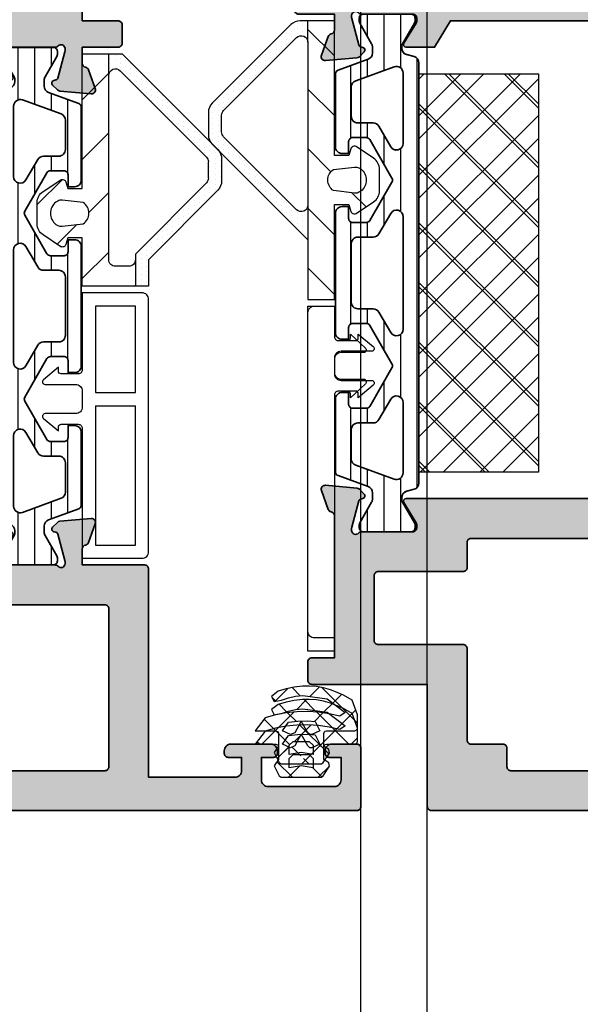
# Model space of a CAD drawing. Units: millimetres. Extents: x 0 to 1933, y 0 to 891.
# Drawn here: x 317 to 321, y 704 to 711 of the extents above; entities that cross this region are included whole.
import ezdxf

# ---------------------------------------------------------------- set-up
doc = ezdxf.new("R2010")
doc.units = ezdxf.units.MM
doc.header["$LTSCALE"] = 0.073313
doc.header["$MEASUREMENT"] = 0
doc.linetypes.add('AUSGEZOGEN', pattern=[0])
for name, color, linetype, lineweight in [('E-DIES', 255, 'Continuous', 35), ('E-GASKET', 42, 'Continuous', 30), ('E-ISOLATOR', 41, 'Continuous', 30), ('E-PL', 6, 'Continuous', 35)]:
    doc.layers.add(name, color=color, linetype=linetype, lineweight=lineweight)
for name, color, linetype in [('E-ELEV-1', 3, 'Continuous'), ('E-Shading', 252, 'Continuous'), ('HATCH', 253, 'Continuous'), ('PVC', 4, 'Continuous')]:
    doc.layers.add(name, color=color, linetype=linetype)
doc.layers.add('GHOST', color=250, linetype='Continuous', plot=False)

# ---------------------------------------------------------------- blocks, each defined once
blk = doc.blocks.new('A$C2863a33d')
at = {"layer": 'E-GASKET', "linetype": 'AUSGEZOGEN', "lineweight": -3}
h = blk.add_hatch(dxfattribs=at)
h.set_pattern_fill('ANSI37', color=256, scale=0.5, angle=-90, style=0)
h.set_pattern_definition([(225, (5.49, -1.01), (1.12253, -1.12253), []), (315, (5.49, -1.01), (1.12253, 1.12253), [])])
h.paths.add_polyline_path([(1.77, -1.15), (1.43, -1.64), (1.82, -2.38), (1.96, -2.49), (5, -2.49), (5.13, -2.39), (5.6, -1.67), (5.55, -1.41), (5.18, -1.16), (5.18, -0.2), (5.26, -0.03), (5.38, 0), (7.53, 0), (7.69, 0.09), (7.72, 0.21), (7.72, 1.21), (7.33, 2.3), (6.67, 2.68), (6.2, 2.89), (5.68, 3.08), (5.16, 3.24), (4.63, 3.34), (4.08, 3.37), (3.58, 3.37), (2.95, 3.3), (2.34, 3.17), (1.74, 2.98), (1.24, 2.6), (1.43, 2.21), (1.99, 2.32), (2.52, 2.49), (3.06, 2.61), (3.61, 2.67), (5.43, 2.42), (6.79, 1.38), (6.38, 1.1), (5.59, 1.28), (4.78, 1.4), (3.97, 1.45), (3.15, 1.43), (2.34, 1.35), (1.54, 1.2), (0.75, 0.98), (0, 0), (1.57, 0), (1.74, -0.08), (1.77, -0.2)])
h.paths.add_polyline_path([(4.29, -0.27), (4.13, -0.27), (3.97, -0.14), (3.481, 0.738), (3.479, 0.738), (3, -0.14), (2.68, -0.28), (2.07, 0), (2.53, 0.66), (3.19, 0.73), (3.479, 0.738), (3.48, 0.74), (3.481, 0.738), (3.95, 0.75), (4.52, 0.71), (4.88, 0)], flags=16)
h.paths.add_polyline_path([(4.38, -1.09), (4.38, -1.79), (3.48, -1.63), (2.58, -1.79), (2.58, -1.09), (2.88, -0.79), (4.08, -0.79)], flags=16)
h.paths.add_polyline_path([(3.58, -1.9), (3.68, -2.07), (3.48, -2.27), (3.31, -2.17), (3.28, -2.07), (3.31, -1.97), (3.48, -1.87)], flags=16)
for points in [[(1.96, -2.49), (5, -2.49), (5.13, -2.39), (5.6, -1.67), (5.55, -1.41), (5.18, -1.16), (5.18, -0.2), (5.26, -0.03), (5.38, 0), (7.53, 0), (7.69, 0.09), (7.72, 0.21), (7.72, 1.21), (7.33, 2.3), (6.67, 2.68), (6.2, 2.89), (5.68, 3.08), (5.16, 3.24), (4.63, 3.34), (4.08, 3.37), (3.58, 3.37), (2.95, 3.3), (2.34, 3.17), (1.74, 2.98), (1.24, 2.6), (1.43, 2.21), (1.99, 2.32), (2.52, 2.49), (3.06, 2.61), (3.61, 2.67), (5.43, 2.42), (6.79, 1.38), (6.38, 1.1), (5.59, 1.28), (4.78, 1.4), (3.97, 1.45), (3.15, 1.43), (2.34, 1.35), (1.54, 1.2), (0.75, 0.98), (0, 0), (1.57, 0), (1.74, -0.08), (1.77, -0.2), (1.77, -1.15), (1.43, -1.64), (1.82, -2.38)], [(2.53, 0.66), (3.19, 0.73), (3.95, 0.75), (4.52, 0.71), (4.88, 0), (4.29, -0.27), (4.13, -0.27), (3.97, -0.14), (3.48, 0.74), (3, -0.14), (2.68, -0.28), (2.07, 0)], [(2.58, -1.79), (2.58, -1.09), (2.88, -0.79), (4.08, -0.79), (4.38, -1.09), (4.38, -1.79), (3.48, -1.63)]]:
    blk.add_lwpolyline(points, close=True, dxfattribs=at)
blk = doc.blocks.new('IW vent in')
at = {"layer": 'E-Shading'}
h = blk.add_hatch(color=256, dxfattribs=at)
h.paths.add_polyline_path([(2.5, -22), (4.5, -22, -0.414214), (5, -22.5), (5, -36.2, -0.359508), (4.757, -36.495, 0.263725), (4.532, -36.687), (4.018, -38.097, 0.548619), (4.326, -38.499), (6.692, -38.292, 0.176327), (6.878, -38.205), (7.241, -37.841, 0.57735), (7.152, -37.507), (6.983, -37.462, -0.267949), (6.841, -37.32), (6.31, -35.338, -0.065543), (6.3, -35.261), (6.3, -35.1, -0.6885), (6.824, -34.9, 0.213422), (7.047, -35), (10.9, -35, -0.414214), (11.2, -35.3), (11.2, -35.521, -0.137852), (11.156, -35.677), (10.229, -37.196, 0.585498), (10.4, -37.5), (12.544, -37.5), (13.744, -35.5), (45.256, -35.5), (46.456, -37.5), (48.6, -37.5, 0.585498), (48.771, -37.196), (47.844, -35.677, -0.137852), (47.8, -35.521), (47.8, -35.3, -0.414214), (48.1, -35), (51.953, -35, 0.213422), (52.176, -34.9, -0.6885), (52.7, -35.1), (52.7, -35.261, -0.065543), (52.69, -35.338), (52.159, -37.32, -0.267949), (52.017, -37.462), (51.848, -37.507, 0.57735), (51.759, -37.841), (52.122, -38.205, 0.176327), (52.308, -38.292), (54.674, -38.499, 0.548619), (54.982, -38.097), (54.468, -36.687, 0.263725), (54.243, -36.495, -0.360518), (54, -36.199), (54, -35), (56.7, -35, 0.414214), (57, -34.7), (57, -23.5, -0.403473), (57, -22.5), (57, -3, -0.414214), (57.5, -2.5), (65, -2.5), (65, -4), (64, -4, 0.414214), (63.7, -4.3), (63.7, -4.5, 0.414214), (64.2, -5), (67.2, -5, 0.414214), (67.7, -4.5), (67.7, -4.3, 0.414214), (67.4, -4), (66.5, -4), (66.5, -2), (72.5, -2), (72.5, -4), (71.6, -4, 0.414214), (71.3, -4.3), (71.3, -4.5, 0.414214), (71.8, -5), (73.7, -5, 0.414214), (74, -4.7), (74, -0.3, 0.414214), (73.7, 0), (0.3, 0, 0.414214), (0, -0.3), (0, -3.5, 0.414214), (0.5, -4), (2, -4), (2, -2.5, -0.414214), (2.5, -2), (4.5, -2, -0.414214), (5, -2.5), (5, -10.5, -0.4), (5, -11.5), (5, -19.5, -0.414214), (4.5, -20), (2.5, -20, -0.414214), (2, -19.5), (2, -18.3, 0.414214), (1.7, -18), (0.5, -18, 0.414214), (0, -18.5), (0, -23, 0.414214), (0.5, -23.5), (1.7, -23.5, 0.414214), (2, -23.2), (2, -22.5, -0.414214)])
h.paths.add_polyline_path([(52.3, -6.5), (53.7, -6.5, -0.414213), (54, -6.8), (54, -32.2, -0.414214), (53.7, -32.5), (8.3, -32.5, -0.414214), (8, -32.2), (8, -6.8, -0.414214), (8.3, -6.5), (10.7, -6.5, 0.414214), (11, -6.2), (11, -3.3, -0.414214), (11.3, -3), (51.7, -3, -0.414214), (52, -3.3), (52, -6.2, 0.414214)], flags=16)
at = {"layer": 'E-DIES'}
for points in [[(2.5, -22), (4.5, -22, -0.414214), (5, -22.5), (5, -36.2, -0.359508), (4.757, -36.495, 0.263725), (4.532, -36.687), (4.018, -38.097, 0.548619), (4.326, -38.499), (6.692, -38.292, 0.176327), (6.878, -38.205), (7.241, -37.841, 0.57735), (7.152, -37.507), (6.983, -37.462, -0.267949), (6.841, -37.32), (6.31, -35.338, -0.065543), (6.3, -35.261), (6.3, -35.1, -0.6885), (6.824, -34.9, 0.213422), (7.047, -35), (10.9, -35, -0.414214), (11.2, -35.3), (11.2, -35.521, -0.137852), (11.156, -35.677), (10.229, -37.196, 0.585498), (10.4, -37.5), (12.544, -37.5), (13.744, -35.5), (45.256, -35.5), (46.456, -37.5), (48.6, -37.5, 0.585498), (48.771, -37.196), (47.844, -35.677, -0.137852), (47.8, -35.521), (47.8, -35.3, -0.414214), (48.1, -35), (51.953, -35, 0.213422), (52.176, -34.9, -0.6885), (52.7, -35.1), (52.7, -35.261, -0.065543), (52.69, -35.338), (52.159, -37.32, -0.267949), (52.017, -37.462), (51.848, -37.507, 0.57735), (51.759, -37.841), (52.122, -38.205, 0.176327), (52.308, -38.292), (54.674, -38.499, 0.548619), (54.982, -38.097), (54.468, -36.687, 0.263725), (54.243, -36.495, -0.360518), (54, -36.199), (54, -35), (56.7, -35, 0.414214), (57, -34.7), (57, -23.5, -0.403473), (57, -22.5), (57, -3, -0.414214), (57.5, -2.5), (65, -2.5), (65, -4), (64, -4, 0.414214), (63.7, -4.3), (63.7, -4.5, 0.414214), (64.2, -5), (67.2, -5, 0.414214), (67.7, -4.5), (67.7, -4.3, 0.414214), (67.4, -4), (66.5, -4), (66.5, -2), (72.5, -2), (72.5, -4), (71.6, -4, 0.414214), (71.3, -4.3), (71.3, -4.5, 0.414214), (71.8, -5), (73.7, -5, 0.414214), (74, -4.7), (74, -0.3, 0.414214), (73.7, 0), (0.3, 0, 0.414214), (0, -0.3), (0, -3.5, 0.414214), (0.5, -4), (2, -4), (2, -2.5, -0.414214), (2.5, -2), (4.5, -2, -0.414214), (5, -2.5), (5, -10.5, -0.4), (5, -11.5), (5, -19.5, -0.414214), (4.5, -20), (2.5, -20, -0.414214), (2, -19.5), (2, -18.3, 0.414214), (1.7, -18), (0.5, -18, 0.414214), (0, -18.5), (0, -23, 0.414214), (0.5, -23.5), (1.7, -23.5, 0.414214), (2, -23.2), (2, -22.5, -0.414214)], [(53.7, -6.5), (52.3, -6.5, -0.414214), (52, -6.2), (52, -3.3, 0.414214), (51.7, -3), (11.3, -3, 0.414214), (11, -3.3), (11, -6.2, -0.414214), (10.7, -6.5), (8.3, -6.5, 0.414214), (8, -6.8), (8, -32.2, 0.414214), (8.3, -32.5), (53.7, -32.5, 0.414214), (54, -32.2), (54, -6.8, 0.414213)]]:
    blk.add_lwpolyline(points, format="xyb", close=True, dxfattribs=at)
blk = doc.blocks.new('IW vent out')
at = {"layer": 'E-Shading'}
h = blk.add_hatch(color=256, dxfattribs=at)
h.paths.add_polyline_path([(-39, 3.931, -0.393479), (-39.929, 2.934), (-46, 2.5), (-60, 2.5), (-60, 4), (-59, 4, 0.414214), (-58.7, 4.3), (-58.7, 4.5, 0.414214), (-59.2, 5), (-62.2, 5, 0.414214), (-62.7, 4.5), (-62.7, 4.3, 0.414214), (-62.4, 4), (-61.5, 4), (-61.5, 1.8, -0.414214), (-62, 1.3), (-67, 1.3, -0.414214), (-67.5, 1.8), (-67.5, 4), (-66.6, 4, 0.414214), (-66.3, 4.3), (-66.3, 4.5, 0.414214), (-66.8, 5), (-68.7, 5, 0.414214), (-69, 4.7), (-69, 0.3, 0.414214), (-68.7, 0), (-0.3, 0, 0.414214), (0, 0.3), (0, 9.5), (8.7, 9.5, 0.414214), (9, 9.8), (9, 11.2, 0.414214), (8.7, 11.5), (7, 11.5), (7, 22.2, -0.359508), (7.243, 22.495, 0.263725), (7.468, 22.687), (7.982, 24.097, 0.548619), (7.674, 24.499), (5.308, 24.292, 0.176327), (5.122, 24.205), (4.759, 23.841, 0.57735), (4.848, 23.507), (5.017, 23.462, -0.267949), (5.159, 23.32), (5.69, 21.338, -0.065543), (5.7, 21.261), (5.7, 21.1, -0.6885), (5.176, 20.9, 0.213422), (4.953, 21), (1.1, 21, -0.414214), (0.8, 21.3), (0.8, 21.521, -0.137852), (0.844, 21.677), (1.771, 23.196, 0.585498), (1.6, 23.5), (-36.6, 23.5, 0.585498), (-36.771, 23.196), (-35.844, 21.677, -0.137852), (-35.8, 21.521), (-35.8, 21.3, -0.414214), (-36.1, 21), (-39.953, 21, 0.213422), (-40.176, 20.9, -0.6885), (-40.7, 21.1), (-40.7, 21.261, -0.065543), (-40.69, 21.338), (-40.159, 23.32, -0.267949), (-40.017, 23.462), (-39.848, 23.507, 0.57735), (-39.759, 23.841), (-40.122, 24.205, 0.176327), (-40.308, 24.292), (-42.674, 24.499, 0.548619), (-42.982, 24.097), (-42.468, 22.687, 0.263725), (-42.243, 22.495, -0.359508), (-42, 22.2), (-42, 18.5, 0.414214), (-41.5, 18), (-39, 18)])
h.paths.add_polyline_path([(-3.3, 5), (-5.7, 5, 0.414214), (-6, 4.7), (-6, 3.3, -0.414214), (-6.3, 3), (-32.2, 3, -0.414214), (-32.5, 3.3), (-32.5, 4.7, 0.414214), (-32.8, 5), (-35.7, 5, -0.414214), (-36, 5.3), (-36, 17.7, -0.414214), (-35.7, 18), (-32.8, 18, 0.414214), (-32.5, 18.3), (-32.5, 20.2, -0.414214), (-32.2, 20.5), (-3.3, 20.5, -0.414214), (-3, 20.2), (-3, 18.3, 0.414214), (-2.7, 18), (3.7, 18, -0.414214), (4, 17.7), (4, 12.8, -0.414214), (3.7, 12.5), (-2.7, 12.5, 0.414214), (-3, 12.2), (-3, 5.3, -0.414214)], flags=16)
at = {"layer": 'E-DIES'}
for points in [[(-39.929, 2.934, 0.393479), (-39, 3.931), (-39, 18), (-41.5, 18, -0.414214), (-42, 18.5), (-42, 22.2, 0.359508), (-42.243, 22.495, -0.263725), (-42.468, 22.687), (-42.982, 24.097, -0.548619), (-42.674, 24.499), (-40.308, 24.292, -0.176327), (-40.122, 24.205), (-39.759, 23.841, -0.57735), (-39.848, 23.507), (-40.017, 23.462, 0.267949), (-40.159, 23.32), (-40.69, 21.338, 0.065543), (-40.7, 21.261), (-40.7, 21.1, 0.6885), (-40.176, 20.9, -0.213422), (-39.953, 21), (-36.1, 21, 0.414214), (-35.8, 21.3), (-35.8, 21.521, 0.137852), (-35.844, 21.677), (-36.771, 23.196, -0.585498), (-36.6, 23.5), (1.6, 23.5, -0.585498), (1.771, 23.196), (0.844, 21.677, 0.137852), (0.8, 21.521), (0.8, 21.3, 0.414214), (1.1, 21), (4.953, 21, -0.213422), (5.176, 20.9, 0.6885), (5.7, 21.1), (5.7, 21.261, 0.065543), (5.69, 21.338), (5.159, 23.32, 0.267949), (5.017, 23.462), (4.848, 23.507, -0.57735), (4.759, 23.841), (5.122, 24.205, -0.176327), (5.308, 24.292), (7.674, 24.499, -0.548619), (7.982, 24.097), (7.468, 22.687, -0.263725), (7.243, 22.495, 0.359508), (7, 22.2), (7, 11.5), (8.7, 11.5, -0.414214), (9, 11.2), (9, 9.8, -0.414214), (8.7, 9.5), (0, 9.5), (0, 0.3, -0.414214), (-0.3, 0), (-68.7, 0, -0.414214), (-69, 0.3), (-69, 4.7, -0.414214), (-68.7, 5), (-66.8, 5, -0.414214), (-66.3, 4.5), (-66.3, 4.3, -0.414214), (-66.6, 4), (-67.5, 4), (-67.5, 1.8, 0.414214), (-67, 1.3), (-62, 1.3, 0.414214), (-61.5, 1.8), (-61.5, 4), (-62.4, 4, -0.414214), (-62.7, 4.3), (-62.7, 4.5, -0.414214), (-62.2, 5), (-59.2, 5, -0.414214), (-58.7, 4.5), (-58.7, 4.3, -0.414214), (-59, 4), (-60, 4), (-60, 2.5), (-46, 2.5)], [(-3.3, 5), (-5.7, 5, 0.414214), (-6, 4.7), (-6, 3.3, -0.414214), (-6.3, 3), (-32.2, 3, -0.414214), (-32.5, 3.3), (-32.5, 4.7, 0.414214), (-32.8, 5), (-35.7, 5, -0.414214), (-36, 5.3), (-36, 17.7, -0.414214), (-35.7, 18), (-32.8, 18, 0.414214), (-32.5, 18.3), (-32.5, 20.2, -0.414214), (-32.2, 20.5), (-3.3, 20.5, -0.414214), (-3, 20.2), (-3, 18.3, 0.414214), (-2.7, 18), (3.7, 18, -0.414214), (4, 17.7), (4, 12.8, -0.414214), (3.7, 12.5), (-2.7, 12.5, 0.414214), (-3, 12.2), (-3, 5.3, -0.414214)]]:
    blk.add_lwpolyline(points, format="xyb", close=True, dxfattribs=at)
blk = doc.blocks.new('mg iw v')
at = {"layer": 'E-GASKET'}
h = blk.add_hatch(dxfattribs=at)
h.set_pattern_fill('DOTS', color=256, scale=0.25)
h.set_pattern_definition([(0, (0, 0), (0.1984375, 0.396875), [0, -0.396875])])
h.paths.add_polyline_path([(-6.914, 9.5, -0.198912), (-6.207, 9.207), (-0.293, 3.293, -0.198912), (0, 2.586), (0, 2), (-1.621, 2, 0.668179), (-1.268, 2.854), (-6.768, 8.354, 0.198912), (-7.121, 8.5), (-8.379, 8.5, 0.198913), (-8.732, 8.354), (-14.232, 2.854, 0.668178), (-13.879, 2), (-16.5, 2), (-9.293, 9.207, -0.198913), (-8.586, 9.5)])
h = blk.add_hatch(dxfattribs=at)
h.set_pattern_fill('ANSI31', color=256)
h.set_pattern_definition([(45, (-6074.6696, 2199.2893), (-2.245064, 2.245064), [])])
h.paths.add_polyline_path([(0, 2.001), (-1.621, 2.001), (-13.879, 2.001), (-16.5, 2.001), (-21, 2.001), (-21, 0), (-13.852, 0), (-13.852, -1.098), (-14.367, -1.236, 0.414233), (-14.529, -1.628), (-13.643, -2.955, 0.250412), (-12.811, -3.399), (-11.193, -3.399, 0.250412), (-10.362, -2.955), (-9.475, -1.628, 0.414233), (-9.637, -1.236), (-10.152, -1.098), (-10.152, 0), (0, 0)])
h.paths.add_polyline_path([(-11.205, 0.061), (-11.024, -1.519, -0.174016), (-11.085, -1.852), (-11.164, -1.99, -0.483515), (-12.84, -1.99), (-12.92, -1.852, -0.174015), (-12.98, -1.519), (-12.799, 0.06, -0.5511)], flags=16)
for p, q in [((-13.879, 2), (-16.5, 2)), ((-1.621, 2), (0, 2))]:
    blk.add_line(p, q, dxfattribs=at)
for points in [[(-0.293, 3.293), (-6.207, 9.207, 0.198912), (-6.914, 9.5), (-8.586, 9.5, 0.198913), (-9.293, 9.207), (-16.5, 2), (-21, 2), (-21, 0), (-13.852, 0), (-13.852, -1.098), (-14.367, -1.236, 0.414233), (-14.529, -1.628), (-13.643, -2.955, 0.250412), (-12.811, -3.399), (-11.193, -3.399, 0.250412), (-10.362, -2.955), (-9.475, -1.628, 0.414233), (-9.637, -1.236), (-10.152, -1.098), (-10.152, 0), (0, 0), (0, 2.586, 0.198912)], [(-1.621, 2), (-13.879, 2, -0.668178), (-14.232, 2.854), (-8.732, 8.354, -0.198913), (-8.379, 8.5), (-7.121, 8.5, -0.198912), (-6.768, 8.354), (-1.268, 2.854, -0.668179)], [(-11.164, -1.99, -0.483515), (-12.84, -1.99), (-12.92, -1.852, -0.174015), (-12.98, -1.519), (-12.799, 0.06, -0.5511), (-11.205, 0.061), (-11.024, -1.519, -0.174016), (-11.085, -1.852)]]:
    blk.add_lwpolyline(points, format="xyb", close=True, dxfattribs=at)
blk = doc.blocks.new('mg iw f')
at = {"layer": 'E-GASKET'}
h = blk.add_hatch(dxfattribs=at)
h.set_pattern_fill('DOTS', color=256, scale=0.25)
h.set_pattern_definition([(0, (-6071.6391, 2475.87452), (0.1984375, 0.396875), [0, -0.396875])])
h.paths.add_polyline_path([(-7.915, 10.501), (-9.555, 10.501, 0.19814), (-10.26, 10.21), (-15.501, 5), (-17.501, 5), (-17.501, 4), (-15.5, 4), (-15.089, 4), (-9.702, 9.355, -0.19814), (-9.35, 9.5), (-8.121, 9.5, -0.198912), (-7.768, 9.354), (-1.268, 2.854, -0.668179), (-1.621, 2), (0, 2), (0, 3), (-7.208, 10.208, 0.198912)])
h = blk.add_hatch(dxfattribs=at)
h.set_pattern_fill('ANSI31', color=256)
h.set_pattern_definition([(45, (-6071.639, 2475.8745), (-2.245064, 2.245064), [])])
h.paths.add_polyline_path([(0, 0), (0, 2), (-1.62, 2), (-11.852, 2), (-15.5, 2, -0.414214), (-16, 2.5), (-16, 3.5, -0.414214), (-15.5, 4), (-17.501, 4), (-17.501, 0), (-13.85, 0), (-13.85, -1.098), (-14.365, -1.236, 0.414233), (-14.527, -1.628), (-13.64, -2.955, 0.250412), (-12.809, -3.399), (-11.191, -3.399, 0.250412), (-10.36, -2.955), (-9.473, -1.628, 0.414233), (-9.635, -1.236), (-10.15, -1.098), (-10.15, 0)])
h.paths.add_polyline_path([(-11.203, 0.061), (-11.022, -1.519, -0.174016), (-11.082, -1.852), (-11.162, -1.99, -0.483515), (-12.838, -1.99), (-12.918, -1.852, -0.174015), (-12.978, -1.519), (-12.797, 0.06, -0.5511)], flags=16)
for p, q in [((-9.35, 9.5), (-8.121, 9.5)), ((-15.5, 4), (-17.501, 4)), ((-1.62, 2), (0, 2))]:
    blk.add_line(p, q, dxfattribs=at)
for points in [[(-10.26, 10.21), (-15.501, 5), (-17.501, 5), (-17.501, 0), (-13.85, 0), (-13.85, -1.098), (-14.365, -1.236, 0.414233), (-14.527, -1.628), (-13.64, -2.955, 0.250412), (-12.809, -3.399), (-11.191, -3.399, 0.250412), (-10.36, -2.955), (-9.473, -1.628, 0.414233), (-9.635, -1.236), (-10.15, -1.098), (-10.15, 0), (0, 0), (0, 3), (-7.208, 10.208, 0.198912), (-7.915, 10.501), (-9.555, 10.501, 0.19814)], [(-11.162, -1.99, -0.483515), (-12.838, -1.99), (-12.918, -1.852, -0.174015), (-12.978, -1.519), (-12.797, 0.06, -0.5511), (-11.203, 0.061), (-11.022, -1.519, -0.174016), (-11.082, -1.852)]]:
    blk.add_lwpolyline(points, format="xyb", close=True, dxfattribs=at)
blk.add_lwpolyline([(-9.702, 9.355), (-15.089, 4), (-15.5, 4, 0.414214), (-16, 3.5), (-16, 2.5, 0.414214), (-15.5, 2), (-11.852, 2), (-1.621, 2, 0.668179), (-1.268, 2.854), (-7.768, 9.354)], format="xyb", dxfattribs=at)
for centre, start, end in [((-9.35, 9), 90, 134.82965), ((-8.121, 9), 45, 90)]:
    blk.add_arc(centre, 0.5, start, end, dxfattribs=at)
blk = doc.blocks.new('EDP C01')
at = {"layer": 'PVC'}
blk.add_lwpolyline([(5.954, -2.928), (6.901, -1.8), (6.601, -1.8, -0.414214), (6.401, -1.6), (6.401, -0.3, -0.414214), (6.701, 0), (25.001, 0), (25.001, 1.5, 0.414214), (24.501, 2), (0.5, 2, 0.414214), (0, 1.5), (0, 0), (2.301, 0, -0.414214), (2.601, -0.3), (2.601, -1.6, -0.414214), (2.401, -1.8), (2.101, -1.8), (3.047, -2.928, 0.700121), (3.401, -2.799), (3.401, -0.5, -0.414214), (3.901, 0), (5.101, 0, -0.414214), (5.601, -0.5), (5.601, -2.799, 0.700121)], format="xyb", close=True, dxfattribs=at)
blk = doc.blocks.new('iw frame 0 type in')
at = {"layer": 'E-Shading'}
h = blk.add_hatch(color=256, dxfattribs=at)
h.paths.add_polyline_path([(-40, 10.4, 0.585498), (-39.696, 10.229), (-38.177, 11.156, -0.137852), (-38.021, 11.2), (-37.8, 11.2, -0.414214), (-37.5, 10.9), (-37.5, 7.047, 0.213422), (-37.4, 6.823, -0.688507), (-37.6, 6.3), (-37.761, 6.3, -0.065543), (-37.838, 6.31), (-39.82, 6.841, -0.267949), (-39.962, 6.983), (-40.007, 7.152, 0.57735), (-40.341, 7.241), (-40.705, 6.878, 0.176327), (-40.792, 6.692), (-40.999, 4.326, 0.548619), (-40.597, 4.018), (-39.187, 4.531, 0.263725), (-38.995, 4.757, -0.359508), (-38.7, 5), (-22.5, 5, -0.414214), (-22, 4.5), (-22, 2.5, -0.414214), (-22.5, 2), (-23.2, 2, 0.414214), (-23.5, 1.7), (-23.5, 0.5, 0.414214), (-23, 0), (-18.5, 0, 0.414214), (-18, 0.5), (-18, 1.7, 0.414214), (-18.3, 2), (-19.5, 2, -0.414214), (-20, 2.5), (-20, 4.5, -0.414214), (-19.5, 5), (-11.5, 5, -0.4), (-10.5, 5), (-2.5, 5, -0.414214), (-2, 4.5), (-2, 2.5, -0.414214), (-2.5, 2), (-3.7, 2, 0.414214), (-4, 1.7), (-4, 0.5, 0.414214), (-3.5, 0), (-0.3, 0, 0.414214), (0, 0.3), (0, 45.7, 0.414214), (-0.3, 46), (-9.5, 46), (-9.5, 54.7, 0.414214), (-9.8, 55), (-10.7, 55, 0.414214), (-11, 54.7), (-11, 52), (-22.509, 52, -0.408248), (-23.489, 52), (-30.509, 52, -0.408248), (-31.489, 52), (-35.499, 52), (-35.499, 54.7, 0.414214), (-35.799, 55), (-37.199, 55, 0.414214), (-37.499, 54.7), (-37.499, 52), (-38.7, 52, -0.359508), (-38.995, 52.243, 0.263725), (-39.187, 52.468), (-40.597, 52.982, 0.548619), (-40.999, 52.674), (-40.792, 50.308, 0.176327), (-40.705, 50.122), (-40.341, 49.759, 0.57735), (-40.007, 49.848), (-39.962, 50.017, -0.267949), (-39.82, 50.159), (-37.838, 50.69, -0.065543), (-37.761, 50.7), (-37.6, 50.7, -0.688507), (-37.4, 50.176, 0.213422), (-37.5, 49.953), (-37.5, 46.1, -0.414214), (-37.8, 45.8), (-38.021, 45.8, -0.137852), (-38.177, 45.844), (-39.696, 46.771, 0.585498), (-40, 46.6), (-40, 44.5), (-37.5, 43), (-37.5, 14), (-40, 12.5)])
h.paths.add_polyline_path([(-34, 8.3), (-34, 37.7, -0.414214), (-33.7, 38), (-32, 38, 0.414214), (-31.5, 38.5), (-31.5, 40.5, 0.414214), (-32, 41), (-34.2, 41, -0.414214), (-34.5, 41.3), (-34.5, 48.7, -0.414214), (-34.2, 49), (-11.8, 49, -0.414214), (-11.5, 48.7), (-11.5, 43.5, 0.414214), (-11, 43), (-6.3, 43, -0.414214), (-6, 42.7), (-6, 38.5, 0.414214), (-5.5, 38), (-3.3, 38, -0.414214), (-3, 37.7), (-3, 8.3, -0.414214), (-3.3, 8), (-33.7, 8, -0.414214)], flags=16)
at = {"layer": 'E-DIES'}
for points in [[(-40, 10.4, 0.585498), (-39.696, 10.229), (-38.177, 11.156, -0.137852), (-38.021, 11.2), (-37.8, 11.2, -0.414214), (-37.5, 10.9), (-37.5, 7.047, 0.213422), (-37.4, 6.823, -0.688507), (-37.6, 6.3), (-37.761, 6.3, -0.065543), (-37.838, 6.31), (-39.82, 6.841, -0.267949), (-39.962, 6.983), (-40.007, 7.152, 0.57735), (-40.341, 7.241), (-40.705, 6.878, 0.176327), (-40.792, 6.692), (-40.999, 4.326, 0.548619), (-40.597, 4.018), (-39.187, 4.531, 0.263725), (-38.995, 4.757, -0.359508), (-38.7, 5), (-22.5, 5, -0.414214), (-22, 4.5), (-22, 2.5, -0.414214), (-22.5, 2), (-23.2, 2, 0.414214), (-23.5, 1.7), (-23.5, 0.5, 0.414214), (-23, 0), (-18.5, 0, 0.414214), (-18, 0.5), (-18, 1.7, 0.414214), (-18.3, 2), (-19.5, 2, -0.414214), (-20, 2.5), (-20, 4.5, -0.414214), (-19.5, 5), (-11.5, 5, -0.4), (-10.5, 5), (-2.5, 5, -0.414214), (-2, 4.5), (-2, 2.5, -0.414214), (-2.5, 2), (-3.7, 2, 0.414214), (-4, 1.7), (-4, 0.5, 0.414214), (-3.5, 0), (-0.3, 0, 0.414214), (0, 0.3), (0, 45.7, 0.414214), (-0.3, 46), (-9.5, 46), (-9.5, 54.7, 0.414214), (-9.8, 55), (-10.7, 55, 0.414214), (-11, 54.7), (-11, 52), (-22.509, 52, -0.408248), (-23.489, 52), (-30.509, 52, -0.408248), (-31.489, 52), (-35.499, 52), (-35.499, 54.7, 0.414214), (-35.799, 55), (-37.199, 55, 0.414214), (-37.499, 54.7), (-37.499, 52), (-38.7, 52, -0.359508), (-38.995, 52.243, 0.263725), (-39.187, 52.468), (-40.597, 52.982, 0.548619), (-40.999, 52.674), (-40.792, 50.308, 0.176327), (-40.705, 50.122), (-40.341, 49.759, 0.57735), (-40.007, 49.848), (-39.962, 50.017, -0.267949), (-39.82, 50.159), (-37.838, 50.69, -0.065543), (-37.761, 50.7), (-37.6, 50.7, -0.688507), (-37.4, 50.176, 0.213422), (-37.5, 49.953), (-37.5, 46.1, -0.414214), (-37.8, 45.8), (-38.021, 45.8, -0.137852), (-38.177, 45.844), (-39.696, 46.771, 0.585498), (-40, 46.6), (-40, 44.5), (-37.5, 43), (-37.5, 14), (-40, 12.5)], [(-34, 8.3), (-34, 37.7, -0.414214), (-33.7, 38), (-32, 38, 0.414214), (-31.5, 38.5), (-31.5, 40.5, 0.414214), (-32, 41), (-34.2, 41, -0.414214), (-34.5, 41.3), (-34.5, 48.7, -0.414214), (-34.2, 49), (-11.8, 49, -0.414214), (-11.5, 48.7), (-11.5, 43.5, 0.414214), (-11, 43), (-6.3, 43, -0.414214), (-6, 42.7), (-6, 38.5, 0.414214), (-5.5, 38), (-3.3, 38, -0.414214), (-3, 37.7), (-3, 8.3, -0.414214), (-3.3, 8), (-33.7, 8, -0.414214)]]:
    blk.add_lwpolyline(points, format="xyb", close=True, dxfattribs=at)
blk = doc.blocks.new('iw frame 0 type Out')
at = {"layer": 'E-Shading'}
h = blk.add_hatch(color=256, dxfattribs=at)
h.paths.add_polyline_path([(17, 0.3), (17, 5), (19.7, 5, -0.35951), (19.995, 4.757, 0.263726), (20.187, 4.532), (21.597, 4.018, 0.548619), (21.999, 4.326), (21.792, 6.692, 0.176327), (21.705, 6.878), (21.341, 7.241, 0.57735), (21.007, 7.152), (20.962, 6.983, -0.267949), (20.82, 6.841), (18.838, 6.31, -0.065543), (18.761, 6.3), (18.6, 6.3, -0.688507), (18.4, 6.824, 0.213422), (18.5, 7.047), (18.5, 10.9, -0.414214), (18.8, 11.2), (19.021, 11.2, -0.137852), (19.177, 11.156), (20.696, 10.229, 0.585498), (21, 10.4), (21, 12.544), (18.501, 14.044), (18.501, 42.956), (21, 44.456), (21, 46.6, 0.585498), (20.696, 46.771), (19.177, 45.844, -0.137852), (19.021, 45.8), (18.8, 45.8, -0.414214), (18.5, 46.1), (18.5, 49.953, 0.213422), (18.4, 50.176, -0.688507), (18.6, 50.7), (18.761, 50.7, -0.065543), (18.838, 50.69), (20.82, 50.159, -0.267949), (20.962, 50.017), (21.007, 49.848, 0.57735), (21.341, 49.759), (21.705, 50.122, 0.176327), (21.792, 50.308), (21.999, 52.674, 0.548619), (21.597, 52.982), (20.187, 52.468, 0.263725), (19.995, 52.243, -0.359508), (19.7, 52), (18.5, 52), (18.5, 56.7, 0.414214), (18.2, 57), (2.5, 57), (2.5, 63.5, -0.414214), (3, 64), (4, 64), (4, 63, 0.414214), (4.3, 62.7), (4.5, 62.7, 0.414214), (5, 63.2), (5, 66.2, 0.414214), (4.5, 66.7), (4.3, 66.7, 0.414214), (4, 66.4), (4, 65.5), (2.3, 65.5, -0.414214), (1.8, 66), (1.8, 71, -0.414214), (2.3, 71.5), (4, 71.5), (4, 70.6, 0.414214), (4.3, 70.3), (4.5, 70.3, 0.414214), (5, 70.8), (5, 72.7, 0.414214), (4.7, 73), (0.3, 73, 0.414214), (0, 72.7), (0, 0.3, 0.414214), (0.3, 0), (3.5, 0, 0.414214), (4, 0.5), (4, 1.7, 0.414214), (3.7, 2), (2, 2), (2, 5), (8.51, 5, -0.408248), (9.49, 5), (15, 5), (15, 2), (13.3, 2, 0.414214), (13, 1.7), (13, 0.5, 0.414214), (13.5, 0), (16.7, 0, 0.414214)])
h.paths.add_polyline_path([(5.5, 41), (3.3, 41, -0.414214), (3, 41.3), (3, 53.7, -0.414214), (3.3, 54), (15.2, 54, -0.414214), (15.5, 53.7), (15.5, 41.3, -0.414214), (15.2, 41), (13, 41, 0.414214), (12.5, 40.5), (12.5, 38.5, 0.414214), (13, 38), (15.7, 38, -0.414214), (16, 37.7), (16, 8.3, -0.414214), (15.7, 8), (3.3, 8, -0.414214), (3, 8.3), (3, 37.7, -0.414214), (3.3, 38), (5.5, 38, 0.414214), (6, 38.5), (6, 40.5, 0.414214)], flags=16)
at = {"layer": 'E-DIES'}
blk.add_lwpolyline([(17, 5), (17, 0.3, -0.414214), (16.7, 0), (13.5, 0, -0.414214), (13, 0.5), (13, 1.7, -0.414214), (13.3, 2), (15, 2), (15, 5), (9.49, 5, 0.408248), (8.51, 5), (2, 5), (2, 2), (3.7, 2, -0.414214), (4, 1.7), (4, 0.5, -0.414214), (3.5, 0), (0.3, 0, -0.414214), (0, 0.3), (0, 72.7, -0.414214), (0.3, 73), (4.7, 73, -0.414214), (5, 72.7), (5, 70.8, -0.414214), (4.5, 70.3), (4.3, 70.3, -0.414214), (4, 70.6), (4, 71.5), (2.3, 71.5, 0.414214), (1.8, 71), (1.8, 66, 0.414214), (2.3, 65.5), (4, 65.5), (4, 66.4, -0.414214), (4.3, 66.7), (4.5, 66.7, -0.414214), (5, 66.2), (5, 63.2, -0.414214), (4.5, 62.7), (4.3, 62.7, -0.414214), (4, 63), (4, 64), (3, 64, 0.414214), (2.5, 63.5), (2.5, 57), (18.2, 57, -0.414214), (18.5, 56.7), (18.5, 52), (19.7, 52, 0.359508), (19.995, 52.243, -0.263725), (20.187, 52.468), (21.597, 52.982, -0.548619), (21.999, 52.674), (21.792, 50.308, -0.176327), (21.705, 50.122), (21.341, 49.759, -0.57735), (21.007, 49.848), (20.962, 50.017, 0.267949), (20.82, 50.159), (18.838, 50.69, 0.065543), (18.761, 50.7), (18.6, 50.7, 0.688507), (18.4, 50.176, -0.213422), (18.5, 49.953), (18.5, 46.1, 0.414214), (18.8, 45.8), (19.021, 45.8, 0.137852), (19.177, 45.844), (20.696, 46.771, -0.585498), (21, 46.6), (21, 44.456), (18.501, 42.956), (18.501, 14.044), (21, 12.544), (21, 10.4, -0.585498), (20.696, 10.229), (19.177, 11.156, 0.137852), (19.021, 11.2), (18.8, 11.2, 0.414214), (18.5, 10.9), (18.5, 7.047, -0.213422), (18.4, 6.824, 0.688507), (18.6, 6.3), (18.761, 6.3, 0.065543), (18.838, 6.31), (20.82, 6.841, 0.267949), (20.962, 6.983), (21.007, 7.152, -0.57735), (21.341, 7.241), (21.705, 6.878, -0.176327), (21.792, 6.692), (21.999, 4.326, -0.548619), (21.597, 4.018), (20.187, 4.532, -0.263726), (19.995, 4.757, 0.35951), (19.7, 5), (17, 5)], format="xyb", dxfattribs=at)
blk.add_lwpolyline([(5.5, 41), (3.3, 41, -0.414214), (3, 41.3), (3, 53.7, -0.414214), (3.3, 54), (15.2, 54, -0.414214), (15.5, 53.7), (15.5, 41.3, -0.414214), (15.2, 41), (13, 41, 0.414214), (12.5, 40.5), (12.5, 38.5, 0.414214), (13, 38), (15.7, 38, -0.414214), (16, 37.7), (16, 8.3, -0.414214), (15.7, 8), (3.3, 8, -0.414214), (3, 8.3), (3, 37.7, -0.414214), (3.3, 38), (5.5, 38, 0.414214), (6, 38.5), (6, 40.5, 0.414214)], format="xyb", close=True, dxfattribs=at)
blk = doc.blocks.new('poly-amid material-03')
at = {"layer": 'HATCH'}
h = blk.add_hatch(dxfattribs=at)
h.set_pattern_fill('ANSI31', color=256, scale=10, angle=315)
h.set_pattern_definition([(0, (-5041.9087, -1159.3358), (3e-16, 1.25), [])])
h.paths.add_polyline_path([(36.77, -1.167), (38.316, -2.06, 0.131652), (38.466, -2.1), (38.7, -2.1, 0.414214), (39, -1.8), (39, 1.8, 0.414214), (38.7, 2.1), (38.466, 2.1, 0.131652), (38.316, 2.06), (36.77, 1.167, -0.131652), (36.52, 1.1), (36.432, 1.1, -0.339454), (35.949, 1.471), (35.799, 2.029, 0.339454), (35.316, 2.4), (3.684, 2.4, 0.339454), (3.201, 2.029), (3.051, 1.471, -0.339454), (2.568, 1.1), (2.48, 1.1, -0.131652), (2.23, 1.167), (0.684, 2.06, 0.131652), (0.534, 2.1), (0.3, 2.1, 0.414214), (0, 1.8), (0, -1.8, 0.414214), (0.3, -2.1), (0.534, -2.1, 0.131652), (0.684, -2.06), (2.23, -1.167, -0.131652), (2.48, -1.1), (2.931, -1.1, -0.315299), (3.401, -1.429), (4.228, -3.703, 0.315299), (4.51, -3.9), (10, -3.9, 0.414214), (10.5, -3.4), (10.5, -2.9), (9.6, -2.9, -0.414214), (9.3, -2.6), (9.3, -1.573, -0.267949), (9.45, -1.313), (12.35, 0.361, -0.267949), (12.65, 0.361), (15.55, -1.313, -0.267949), (15.7, -1.573), (15.7, -2.6, -0.414214), (15.4, -2.9), (14.5, -2.9), (14.5, -3.4, 0.414214), (15, -3.9), (24, -3.9, 0.414214), (24.5, -3.4), (24.5, -2.9), (23.6, -2.9, -0.414214), (23.3, -2.6), (23.3, -1.573, -0.267949), (23.45, -1.313), (26.35, 0.361, -0.267949), (26.65, 0.361), (29.55, -1.313, -0.267949), (29.7, -1.573), (29.7, -2.6, -0.414214), (29.4, -2.9), (28.5, -2.9), (28.5, -3.4, 0.414214), (29, -3.9), (34.49, -3.9, 0.315299), (34.772, -3.703), (35.599, -1.429, -0.315299), (36.069, -1.1), (36.52, -1.1, -0.131652)])
h.paths.add_polyline_path([(9.737, 1.2, -0.767327), (9.987, 0.267), (8.45, -0.621, 0.267949), (8.2, -1.054), (8.2, -2.2, -0.414214), (7.7, -2.7), (5.49, -2.7, -0.315299), (5.021, -2.371), (3.965, 0.529, -0.520567), (4.435, 1.2)], flags=16)
h.paths.add_polyline_path([(15.013, 0.267, -0.767327), (15.263, 1.2), (23.737, 1.2, -0.767327), (23.987, 0.267), (22.45, -0.621, 0.267949), (22.2, -1.054), (22.2, -2.2, -0.414214), (21.7, -2.7), (17.3, -2.7, -0.414214), (16.8, -2.2), (16.8, -1.054, 0.267949), (16.55, -0.621)], flags=16)
h.paths.add_polyline_path([(29.013, 0.267, -0.767327), (29.263, 1.2), (34.565, 1.2, -0.520567), (35.035, 0.529), (33.979, -2.371, -0.315299), (33.51, -2.7), (31.3, -2.7, -0.414214), (30.8, -2.2), (30.8, -1.054, 0.267949), (30.55, -0.621)], flags=16)
at = {"layer": 'E-PL'}
for points in [[(36.77, -1.167), (38.316, -2.06, 0.131652), (38.466, -2.1), (38.7, -2.1, 0.414214), (39, -1.8), (39, 1.8, 0.414214), (38.7, 2.1), (38.466, 2.1, 0.131652), (38.316, 2.06), (36.77, 1.167, -0.131652), (36.52, 1.1), (36.432, 1.1, -0.339454), (35.949, 1.471), (35.799, 2.029, 0.339454), (35.316, 2.4), (3.684, 2.4, 0.339454), (3.201, 2.029), (3.051, 1.471, -0.339454), (2.568, 1.1), (2.48, 1.1, -0.131652), (2.23, 1.167), (0.684, 2.06, 0.131652), (0.534, 2.1), (0.3, 2.1, 0.414214), (0, 1.8), (0, -1.8, 0.414214), (0.3, -2.1), (0.534, -2.1, 0.131652), (0.684, -2.06), (2.23, -1.167, -0.131652), (2.48, -1.1), (2.931, -1.1, -0.315299), (3.401, -1.429), (4.228, -3.703, 0.315299), (4.51, -3.9), (10, -3.9, 0.414214), (10.5, -3.4), (10.5, -2.9), (9.6, -2.9, -0.414214), (9.3, -2.6), (9.3, -1.573, -0.267949), (9.45, -1.313), (12.35, 0.361, -0.267949), (12.65, 0.361), (15.55, -1.313, -0.267949), (15.7, -1.573), (15.7, -2.6, -0.414214), (15.4, -2.9), (14.5, -2.9), (14.5, -3.4, 0.414214), (15, -3.9), (24, -3.9, 0.414214), (24.5, -3.4), (24.5, -2.9), (23.6, -2.9, -0.414214), (23.3, -2.6), (23.3, -1.573, -0.267949), (23.45, -1.313), (26.35, 0.361, -0.267949), (26.65, 0.361), (29.55, -1.313, -0.267949), (29.7, -1.573), (29.7, -2.6, -0.414214), (29.4, -2.9), (28.5, -2.9), (28.5, -3.4, 0.414214), (29, -3.9), (34.49, -3.9, 0.315299), (34.772, -3.703), (35.599, -1.429, -0.315299), (36.069, -1.1), (36.52, -1.1, -0.131652)], [(9.987, 0.267, 0.767327), (9.737, 1.2), (4.435, 1.2, 0.520567), (3.965, 0.529), (5.021, -2.371, 0.315299), (5.49, -2.7), (7.7, -2.7, 0.414214), (8.2, -2.2), (8.2, -1.054, -0.267949), (8.45, -0.621)], [(15.013, 0.267, -0.767327), (15.263, 1.2), (23.737, 1.2, -0.767327), (23.987, 0.267), (22.45, -0.621, 0.267949), (22.2, -1.054), (22.2, -2.2, -0.414214), (21.7, -2.7), (17.3, -2.7, -0.414214), (16.8, -2.2), (16.8, -1.054, 0.267949), (16.55, -0.621)], [(29.013, 0.267, -0.767327), (29.263, 1.2), (34.565, 1.2, -0.520567), (35.035, 0.529), (33.979, -2.371, -0.315299), (33.51, -2.7), (31.3, -2.7, -0.414214), (30.8, -2.2), (30.8, -1.054, 0.267949), (30.55, -0.621)]]:
    blk.add_lwpolyline(points, format="xyb", close=True, dxfattribs=at)
blk = doc.blocks.new('PTCC EDS95 DOOR JAMB IW WS D')
at = {"layer": 'PVC'}
for p, q in [((30.5, -53), (30.5, -56)), ((31.5, -53), (31.5, -56))]:
    blk.add_line(p, q, dxfattribs=at)
blk.add_lwpolyline([(29.547, -49.072), (28.6, -50.2), (28.9, -50.2, -0.414214), (29.1, -50.4), (29.1, -51.7, -0.414214), (28.8, -52), (19, -52), (19, -56.5, 0.414214), (19.5, -57), (38.501, -57, 0.414214), (39.001, -56.5), (39.001, -52), (33.2, -52, -0.414214), (32.9, -51.7), (32.9, -50.4, -0.414214), (33.1, -50.2), (33.4, -50.2), (32.453, -49.072, 0.700121), (32.1, -49.201), (32.1, -51.5, -0.414214), (31.6, -52), (30.4, -52, -0.414214), (29.9, -51.5), (29.9, -49.201, 0.700121)], format="xyb", close=True, dxfattribs=at)
for points in [[(30.5, -53), (20, -53), (20, -56), (30.5, -56)], [(31.5, -56), (38.001, -56), (38.001, -53), (31.5, -53)]]:
    blk.add_lwpolyline(points, dxfattribs=at)
at = {"layer": 'E-DIES', "xscale": -1, "rotation": 180}
for name, p in [('iw frame 0 type in', (95.001, 0)), ('iw frame 0 type Out', (0, 0))]:
    blk.add_blockref(name, p, dxfattribs=at)
at = {"layer": 'E-GASKET', "xscale": -1, "rotation": 180}
blk.add_blockref('mg iw f', (57.002, -52), dxfattribs=at)
at = {"layer": 'E-GASKET', "rotation": 270}
blk.add_blockref('A$C2863a33d', (5, -65.02), dxfattribs=at)
at = {"layer": 'E-Shading'}
blk.add_blockref('poly-amid material-03', (18.5, -48.026), dxfattribs=at)
blk = doc.blocks.new('PTCC EDS95 DOOR FRAME IW WS OD')
at = {"layer": 'E-ISOLATOR'}
h = blk.add_hatch(dxfattribs=at)
h.set_pattern_fill('ANSI37', color=256, angle=270)
h.set_pattern_definition([(315, (1562.548, -1961.8356), (2.245064, 2.245064), []), (45, (1562.548, -1961.8356), (-2.245064, 2.245064), [])])
h.paths.add_polyline_path([(-69.5, 47.627), (-69.5, 38.627), (-39.5, 38.627), (-39.5, 47.627)])
blk.add_lwpolyline([(-69.5, 38.627), (-69.5, 47.627), (-39.5, 47.627), (-39.5, 38.627)], close=True, dxfattribs=at)
at = {"layer": 'PVC'}
blk.add_lwpolyline([(-57, 56), (-57, 54), (-59.3, 54, 0.414214), (-59.6, 53.7), (-59.6, 53, 0.414214), (-59.4, 52.8), (-59.1, 52.8), (-60.156, 51.661, -0.674568), (-60.5, 51.8), (-60.5, 53.5, 0.414214), (-61, 54), (-62, 54, 0.414214), (-62.5, 53.5), (-62.5, 51.8, -0.674568), (-62.844, 51.661), (-63.9, 52.8), (-63.6, 52.8, 0.414214), (-63.4, 53), (-63.4, 53.7, 0.414214), (-63.7, 54), (-83, 54), (-83, 56), (-57, 56)], format="xyb", dxfattribs=at)
blk.add_lwpolyline([(-57, 56), (-57, 54), (-59.3, 54, 0.414214), (-59.6, 53.7), (-59.6, 53, 0.414214), (-59.4, 52.8), (-59.1, 52.8), (-60.156, 51.661, -0.674568), (-60.5, 51.8), (-60.5, 53.5, 0.414214), (-61, 54), (-62, 54, 0.414214), (-62.5, 53.5), (-62.5, 51.8, -0.674568), (-62.844, 51.661), (-63.9, 52.8), (-63.6, 52.8, 0.414214), (-63.4, 53), (-63.4, 53.7, 0.414214), (-63.7, 54), (-83, 54), (-83, 56), (-57, 56)], format="xyb", dxfattribs=at)
at = {"layer": 'E-DIES', "xscale": -1, "rotation": 270}
for name, p in [('IW vent in', (0, 0)), ('IW vent out', (-95, 47))]:
    blk.add_blockref(name, p, dxfattribs=at)
at = {"layer": 'E-GASKET'}
blk.add_blockref('mg iw v', (-35.5, 54), dxfattribs=at)
blk.add_blockref('mg iw v', (-35.5, 54), dxfattribs=at)
at = {"layer": 'E-Shading', "rotation": 179.9999999999999}
blk.add_blockref('poly-amid material-03', (-35, 50.026), dxfattribs=at)
blk = doc.blocks.new('A$C6178F572')
at = {"layer": 'E-ISOLATOR'}
h = blk.add_hatch(dxfattribs=at)
h.set_pattern_fill('ANSI37', color=256)
h.set_pattern_definition([(45, (2086.5357, 1657.549), (-2.245064, 2.245064), []), (135, (2086.5357, 1657.549), (-2.245064, -2.245064), [])])
h.paths.add_polyline_path([(77.074, 25.501), (86.074, 25.501), (86.074, 55.501), (77.074, 55.501)])
blk.add_lwpolyline([(86.074, 25.501), (77.074, 25.501), (77.074, 55.501), (86.074, 55.501)], close=True, dxfattribs=at)
at = {"layer": 'E-PL'}
blk.add_lwpolyline([(76.774, 59.701), (76.774, 59.467, -0.131652), (76.733, 59.317), (75.841, 57.77, 0.131652), (75.774, 57.52), (75.774, 57.433, 0.339454), (76.144, 56.95), (76.703, 56.8, -0.339454), (77.074, 56.317), (77.074, 24.684, -0.339454), (76.703, 24.201), (76.144, 24.052, 0.339454), (75.774, 23.569), (75.774, 23.481, 0.131652), (75.841, 23.231), (76.733, 21.685, -0.131652), (76.774, 21.535), (76.774, 21.301, -0.414214), (76.474, 21.001), (72.874, 21.001, -0.414214), (72.574, 21.301), (72.574, 21.535, -0.131652), (72.614, 21.685), (73.507, 23.231, 0.131652), (73.574, 23.481), (73.574, 23.931, 0.315299), (73.245, 24.401), (70.971, 25.229, -0.315299), (70.774, 25.511), (70.774, 31.001, -0.414214), (71.274, 31.501), (71.774, 31.501), (71.774, 30.601, 0.414214), (72.074, 30.301), (73.1, 30.301, 0.267949), (73.36, 30.451), (75.035, 33.351, 0.267949), (75.035, 33.651), (73.36, 36.551, 0.267949), (73.1, 36.701), (72.074, 36.701, 0.414214), (71.774, 36.401), (71.774, 35.501), (71.274, 35.501, -0.414214), (70.774, 36.001), (70.774, 45.001, -0.414214), (71.274, 45.501), (71.774, 45.501), (71.774, 44.601, 0.414214), (72.074, 44.301), (73.1, 44.301, 0.267949), (73.36, 44.451), (75.035, 47.351, 0.267949), (75.035, 47.651), (73.36, 50.551, 0.267949), (73.1, 50.701), (72.074, 50.701, 0.414214), (71.774, 50.401), (71.774, 49.501), (71.274, 49.501, -0.414214), (70.774, 50.001), (70.774, 55.491, -0.315299), (70.971, 55.772), (73.245, 56.6, 0.315299), (73.574, 57.07), (73.574, 57.52, 0.131652), (73.507, 57.77), (72.614, 59.317, -0.131652), (72.574, 59.467), (72.574, 59.701, -0.414214)], format="xyb", dxfattribs=at)
for points in [[(74.941, 50.013, 0.767327), (75.874, 50.263), (75.874, 55.566, 0.520567), (75.203, 56.036), (72.303, 54.98, 0.315299), (71.974, 54.51), (71.974, 52.301, 0.414214), (72.474, 51.801), (73.62, 51.801, -0.267949), (74.053, 51.551)], [(74.941, 36.013, 0.767327), (75.874, 36.263), (75.874, 44.738, 0.767327), (74.941, 44.988), (74.053, 43.451, -0.267949), (73.62, 43.201), (72.474, 43.201, 0.414214), (71.974, 42.701), (71.974, 38.301, 0.414214), (72.474, 37.801), (73.62, 37.801, -0.267949), (74.053, 37.551)], [(74.941, 30.988, -0.767327), (75.874, 30.738), (75.874, 25.435, -0.520567), (75.203, 24.966), (72.303, 26.021, -0.315299), (71.974, 26.491), (71.974, 28.701, -0.414214), (72.474, 29.201), (73.62, 29.201, 0.267949), (74.053, 29.451)]]:
    blk.add_lwpolyline(points, format="xyb", close=True, dxfattribs=at)
at = {"layer": 'PVC'}
for p, q in [((52.7, 31.5), (55.7, 31.5)), ((52.7, 30.5), (55.7, 30.5))]:
    blk.add_line(p, q, dxfattribs=at)
blk.add_lwpolyline([(48.772, 29.547), (49.9, 28.6), (49.9, 28.9, -0.414214), (50.1, 29.1), (51.4, 29.1, -0.414214), (51.7, 28.8), (51.7, 19), (56.2, 19, 0.414214), (56.7, 19.5), (56.7, 38.501, 0.414214), (56.2, 39.001), (51.7, 39.001), (51.7, 33.2, -0.414214), (51.4, 32.9), (50.1, 32.9, -0.414214), (49.9, 33.1), (49.9, 33.4), (48.772, 32.453, 0.700121), (48.901, 32.1), (51.2, 32.1, -0.414214), (51.7, 31.6), (51.7, 30.4, -0.414214), (51.2, 29.9), (48.901, 29.9, 0.700121)], format="xyb", close=True, dxfattribs=at)
for points in [[(55.7, 31.5), (55.7, 38.001), (52.7, 38.001), (52.7, 31.5)], [(52.7, 30.5), (52.7, 20), (55.7, 20), (55.7, 30.5)]]:
    blk.add_lwpolyline(points, dxfattribs=at)
at = {"layer": 'E-DIES', "xscale": -1}
for name, p in [('IW vent in', (124.7, 95.001)), ('IW vent out', (77.7, 0.001))]:
    blk.add_blockref(name, p, dxfattribs=at)
at = {"layer": 'E-GASKET', "rotation": 90}
blk.add_blockref('mg iw v', (70.7, 59.501), dxfattribs=at)
at = {"layer": 'E-GASKET', "xscale": -1, "rotation": 270}
blk.add_blockref('mg iw f', (51.7, 57.002), dxfattribs=at)
at = {"layer": 'E-GASKET'}
blk.add_blockref('A$C2863a33d', (64.72, 6.001), dxfattribs=at)
at = {"layer": 'E-Shading', "rotation": 90}
for name, p in [('PTCC EDS95 DOOR JAMB IW WS D', (-0.3, 0)), ('PTCC EDS95 DOOR FRAME IW WS OD', (124.7, 95.001))]:
    blk.add_blockref(name, p, dxfattribs=at)
at = {"layer": 'PVC', "xscale": -1, "rotation": 89.9999999999999}
blk.add_blockref('EDP C01', (70.7, 38.002), dxfattribs=at)

msp = doc.modelspace()

# ---------------------------------------------------------------- linework, layer by layer
at = {"layer": 'E-ELEV-1'}
msp.add_lwpolyline([(505.16672, 568.87955), (319.76672, 568.87955), (319.76672, 754.27955), (505.16672, 754.27955)], close=True, dxfattribs=at)
msp.add_lwpolyline([(409.51672, 569.37957), (320.26674, 569.37957), (320.26674, 753.77954), (409.51672, 753.77954)], dxfattribs=at)

# ---------------------------------------------------------------- block references
at = {"layer": 'GHOST', "xscale": 0.1, "yscale": 0.1, "zscale": 0.1}
msp.add_blockref('A$C6178F572', (312.49672, 705.36797), dxfattribs=at)

doc.saveas('drawing.dxf')
